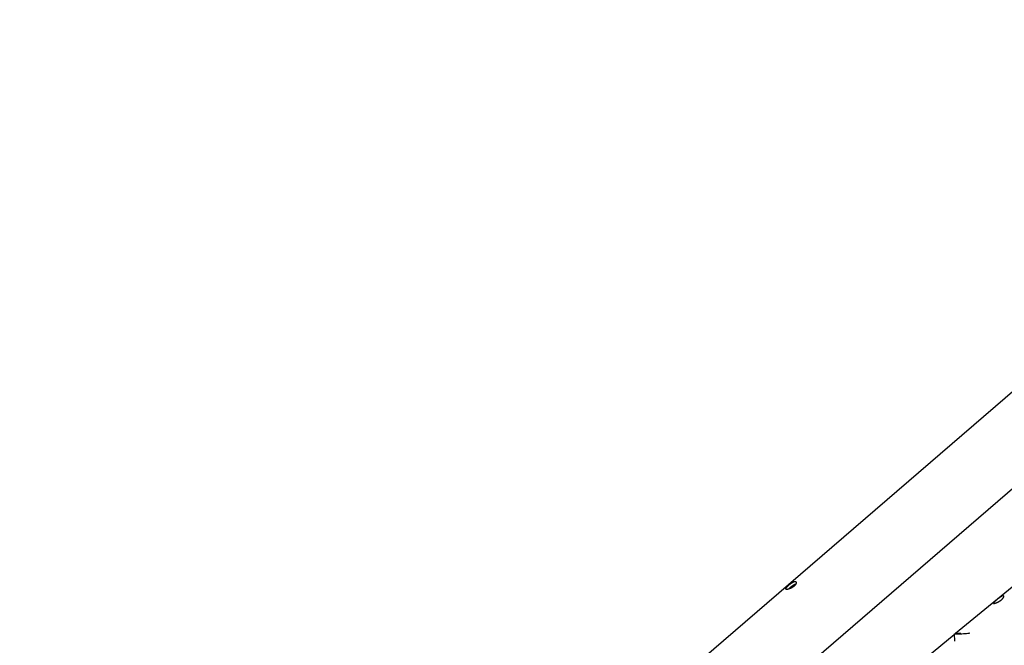
# Model space of a CAD drawing. Extents: x -4874 to 13279, y -1967 to 2476.
# Drawn here: x -3279 to -2257, y 576 to 1225 of the extents above; entities that cross this region are included whole.
import ezdxf

# ---------------------------------------------------------------- set-up
doc = ezdxf.new("R2010")
doc.units = 0

msp = doc.modelspace()

# ---------------------------------------------------------------- linework, layer by layer
at = {"color": 7, "linetype": 'Continuous'}
for p, q in [((-1800.4, 1225.4), (-3279.2, -49.6)), ((-1534.8, 1223.9), (-2307.4, 587.9)), ((-3229.5, -107.3), (-1750.6, 1167.7)), ((-2308.9, 586.7), (-2503.6, 426.4)), ((-2308.9, 587.5), (-2308.6, 580.2)), ((-2292.9, 588), (-2293, 588.3))]:
    msp.add_line(p, q, dxfattribs=at)
for points in [[(-2482.6, 634.1), (-2482.5, 634.1), (-2482.3, 634.1), (-2482.1, 634.2), (-2481.9, 634.2), (-2481.7, 634.2), (-2481.5, 634.3), (-2481.2, 634.3), (-2481, 634.4), (-2480.8, 634.4), (-2480.5, 634.5), (-2480.2, 634.6), (-2480, 634.7), (-2479.7, 634.8), (-2479.4, 634.8), (-2479.1, 635), (-2478.9, 635.1), (-2478.6, 635.2), (-2478.3, 635.3), (-2478, 635.4), (-2477.7, 635.6), (-2477.5, 635.7), (-2477.2, 635.8), (-2476.9, 636), (-2476.6, 636.2), (-2476.4, 636.3), (-2476.1, 636.5), (-2475.9, 636.7), (-2475.6, 636.8), (-2475.4, 637), (-2475.1, 637.2), (-2474.9, 637.4), (-2474.7, 637.5), (-2474.5, 637.7), (-2474.3, 637.9), (-2474.1, 638.1), (-2473.9, 638.3), (-2473.7, 638.5), (-2473.6, 638.7), (-2473.4, 638.9), (-2473.3, 639.1), (-2473.2, 639.2), (-2473.1, 639.4), (-2473, 639.6), (-2472.9, 639.8), (-2472.8, 639.9), (-2472.8, 640.1), (-2472.7, 640.3), (-2472.7, 640.4), (-2472.7, 640.6), (-2472.7, 640.7), (-2472.7, 640.9), (-2472.7, 641), (-2472.7, 641.1), (-2472.8, 641.2), (-2472.8, 641.3), (-2472.9, 641.4), (-2472.9, 641.5), (-2473, 641.6), (-2473.1, 641.6), (-2473.2, 641.7), (-2473.3, 641.7), (-2473.4, 641.8), (-2473.5, 641.8), (-2473.6, 641.8), (-2473.8, 641.8), (-2473.9, 641.8), (-2474, 641.8), (-2474.2, 641.8), (-2474.4, 641.8), (-2474.5, 641.7), (-2474.7, 641.7), (-2474.9, 641.7), (-2475, 641.6), (-2475.2, 641.5), (-2475.4, 641.5), (-2475.6, 641.4), (-2475.8, 641.3), (-2476, 641.2), (-2476.2, 641.1), (-2476.4, 641), (-2476.6, 640.9), (-2476.8, 640.8), (-2477.1, 640.7), (-2477.3, 640.5), (-2477.5, 640.4), (-2477.7, 640.3), (-2477.9, 640.1), (-2478.2, 640), (-2478.4, 639.8), (-2478.6, 639.7), (-2478.8, 639.5), (-2479.1, 639.4), (-2479.3, 639.2), (-2479.5, 639), (-2479.7, 638.9), (-2479.9, 638.7), (-2480.2, 638.6), (-2480.4, 638.4), (-2480.6, 638.2), (-2480.8, 638.1), (-2481, 637.9), (-2481.2, 637.7), (-2481.4, 637.6), (-2481.6, 637.4), (-2481.7, 637.2), (-2481.9, 637.1), (-2482.1, 636.9), (-2482.2, 636.8), (-2482.4, 636.6), (-2482.6, 636.5), (-2482.7, 636.3), (-2482.8, 636.2), (-2483, 636.1), (-2483.1, 635.9), (-2483.2, 635.8), (-2483.3, 635.7), (-2483.4, 635.5), (-2483.5, 635.4), (-2483.6, 635.3), (-2483.6, 635.2), (-2483.7, 635.1), (-2483.8, 635), (-2483.8, 634.9), (-2483.8, 634.8), (-2483.9, 634.7), (-2483.9, 634.7), (-2483.9, 634.6), (-2483.9, 634.5), (-2483.9, 634.5), (-2483.8, 634.4), (-2483.8, 634.4), (-2483.8, 634.3), (-2483.7, 634.3), (-2483.6, 634.2), (-2483.6, 634.2), (-2483.5, 634.2), (-2483.4, 634.2), (-2483.3, 634.1), (-2483.2, 634.1), (-2483.1, 634.1), (-2483, 634.1), (-2482.9, 634.1), (-2482.8, 634.1), (-2482.6, 634.1)], [(-2267.4, 619.3), (-2267.3, 619.3), (-2267.1, 619.3), (-2267, 619.4), (-2266.8, 619.4), (-2266.7, 619.4), (-2266.5, 619.5), (-2266.3, 619.5), (-2266.1, 619.6), (-2265.9, 619.6), (-2265.6, 619.7), (-2265.4, 619.8), (-2265.2, 619.9), (-2264.9, 620), (-2264.7, 620.1), (-2264.4, 620.2), (-2264.1, 620.3), (-2263.9, 620.4), (-2263.6, 620.5), (-2263.3, 620.7), (-2263.1, 620.8), (-2262.8, 621), (-2262.5, 621.1), (-2262.3, 621.3), (-2262, 621.4), (-2261.7, 621.6), (-2261.5, 621.8), (-2261.2, 621.9), (-2260.9, 622.1), (-2260.7, 622.3), (-2260.4, 622.5), (-2260.2, 622.7), (-2260, 622.8), (-2259.7, 623), (-2259.5, 623.2), (-2259.3, 623.4), (-2259.1, 623.6), (-2258.9, 623.8), (-2258.8, 624), (-2258.6, 624.2), (-2258.4, 624.4), (-2258.3, 624.6), (-2258.1, 624.8), (-2258, 624.9), (-2257.9, 625.1), (-2257.8, 625.3), (-2257.7, 625.5), (-2257.6, 625.6), (-2257.5, 625.8), (-2257.5, 625.9), (-2257.4, 626.1), (-2257.4, 626.2), (-2257.3, 626.3), (-2257.3, 626.5), (-2257.3, 626.6), (-2257.3, 626.7), (-2257.4, 626.8), (-2257.4, 626.9), (-2257.4, 626.9), (-2257.5, 627), (-2257.5, 627), (-2257.6, 627.1), (-2257.6, 627.1), (-2257.7, 627.1), (-2257.8, 627.2), (-2257.9, 627.2), (-2258, 627.2), (-2258.1, 627.2), (-2258.2, 627.2), (-2258.3, 627.1), (-2258.5, 627.1), (-2258.6, 627.1), (-2258.7, 627), (-2258.9, 627), (-2259, 626.9), (-2259.2, 626.8), (-2259.4, 626.8), (-2259.5, 626.7), (-2259.7, 626.6), (-2259.9, 626.5), (-2260.1, 626.4), (-2260.2, 626.3), (-2260.4, 626.1), (-2260.6, 626), (-2260.8, 625.9), (-2261, 625.8), (-2261.2, 625.6), (-2261.4, 625.5), (-2261.6, 625.3), (-2261.9, 625.2), (-2262.1, 625), (-2262.3, 624.9), (-2262.5, 624.7), (-2262.7, 624.5), (-2262.9, 624.4), (-2263.1, 624.2), (-2263.4, 624), (-2263.6, 623.9), (-2263.8, 623.7), (-2264, 623.5), (-2264.2, 623.4), (-2264.4, 623.2), (-2264.6, 623), (-2264.8, 622.9), (-2265, 622.7), (-2265.2, 622.5), (-2265.4, 622.4), (-2265.6, 622.2), (-2265.8, 622), (-2266, 621.9), (-2266.1, 621.7), (-2266.3, 621.6), (-2266.5, 621.5), (-2266.6, 621.3), (-2266.8, 621.2), (-2266.9, 621), (-2267.1, 620.9), (-2267.2, 620.8), (-2267.3, 620.7), (-2267.4, 620.6), (-2267.5, 620.4), (-2267.6, 620.3), (-2267.7, 620.2), (-2267.8, 620.1), (-2267.9, 620.1), (-2267.9, 620), (-2268, 619.9), (-2268, 619.8), (-2268.1, 619.7), (-2268.1, 619.7), (-2268.1, 619.6), (-2268.1, 619.6), (-2268.1, 619.5), (-2268.1, 619.5), (-2268.1, 619.4), (-2268, 619.4), (-2268, 619.4), (-2267.9, 619.4), (-2267.9, 619.3), (-2267.8, 619.3), (-2267.8, 619.3), (-2267.7, 619.3), (-2267.6, 619.3), (-2267.5, 619.3), (-2267.4, 619.3)]]:
    msp.add_lwpolyline(points, close=True, dxfattribs=at)
for points in [[(-2473.2, 639.3), (-2473.4, 639.2), (-2473.5, 639.2), (-2473.7, 639.1), (-2473.9, 639), (-2474.1, 639), (-2474.3, 638.9), (-2474.5, 638.8), (-2474.7, 638.7), (-2474.9, 638.6), (-2475.1, 638.5), (-2475.3, 638.4), (-2475.5, 638.3), (-2475.7, 638.1), (-2475.9, 638), (-2476.2, 637.9), (-2476.4, 637.7), (-2476.6, 637.6), (-2476.8, 637.4), (-2477, 637.3), (-2477.3, 637.1), (-2477.5, 637), (-2477.7, 636.8), (-2477.9, 636.6), (-2478.1, 636.5), (-2478.3, 636.3), (-2478.5, 636.2), (-2478.7, 636.1), (-2478.9, 635.9), (-2479, 635.8), (-2479.2, 635.6), (-2479.3, 635.5), (-2479.5, 635.4), (-2479.6, 635.3), (-2479.8, 635.2), (-2479.9, 635), (-2480, 634.9), (-2480.1, 634.8), (-2480.2, 634.7), (-2480.3, 634.6), (-2480.4, 634.5)], [(-2293, 588.4), (-2293, 588.3), (-2293.2, 588.2), (-2293.8, 588), (-2294.8, 587.9), (-2296, 587.8), (-2297.4, 587.6), (-2299.1, 587.5), (-2300.8, 587.4), (-2302.5, 587.3), (-2304.2, 587.3), (-2305.7, 587.3), (-2306.9, 587.3), (-2307.9, 587.3), (-2308.6, 587.4), (-2308.9, 587.5), (-2308.8, 587.6), (-2308.4, 587.7), (-2307.6, 587.9), (-2306.5, 588), (-2305.2, 588.2), (-2303.6, 588.3), (-2302, 588.4), (-2301.8, 588.4)]]:
    msp.add_lwpolyline(points, dxfattribs=at)

doc.saveas('drawing.dxf')
